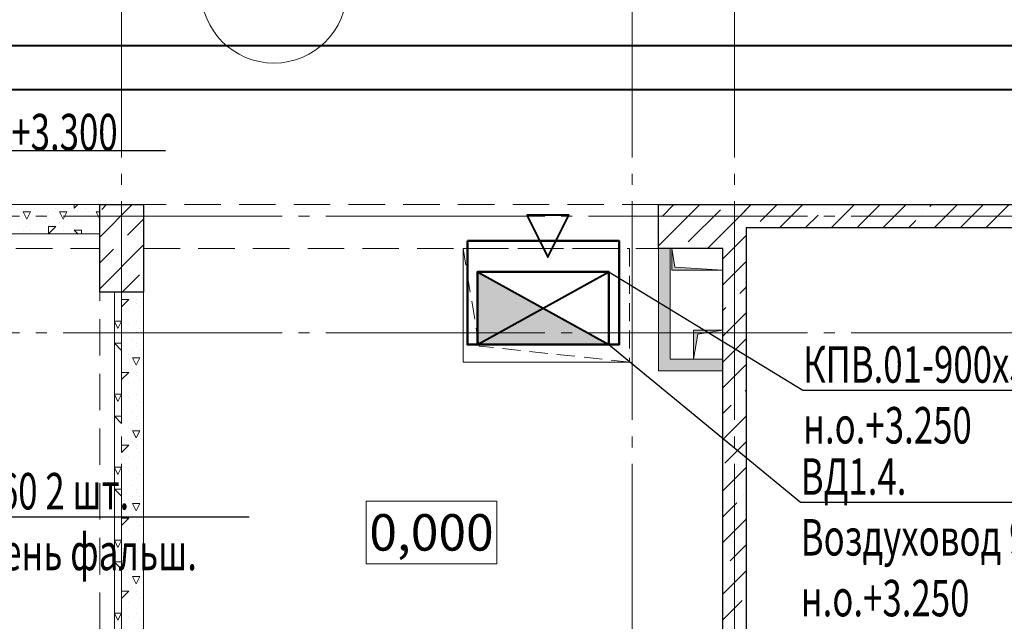
# Model space of a CAD drawing. Units: millimetres. Extents: x -86562 to 1338151, y -473922 to 387513.
# Drawn here: x 280202 to 286950, y -311257 to -307132 of the extents above; entities that cross this region are included whole.
import ezdxf
from ezdxf import colors
from ezdxf.entities.mleader import LeaderData, LeaderLine
from ezdxf.enums import TextEntityAlignment as Align
from ezdxf.math import Vec2, Vec3

# ---------------------------------------------------------------- set-up
doc = ezdxf.new("R2010")
doc.units = ezdxf.units.MM
for name, pattern in [('Arctika_Floor_04_Partitions$0$DASHED2', [0.375, 0.25, -0.125]), ('CENTER', [50.8, 31.75, -6.35, 6.35, -6.35]), ('HIDDEN', [0.375, 0.25, -0.125]), ('ГОСТ 2.303 5', [24, 20, -1.5, 1, -1.5])]:
    doc.linetypes.add(name, pattern=pattern)
for name, color, linetype, lineweight in [('АР_Маркеры', 171, 'Continuous', 18), ('АР_Оси Секционные', 253, 'CENTER', 9), ('АР_Отметки', 104, 'Continuous', 15), ('АР_Панели-Балки', 173, 'Continuous', 30), ('АР_Панели-Монолит', 173, 'Continuous', 30), ('АР_Стены_Газобетон', 145, 'Continuous', 13), ('АР_Стены_Пазогребень', 103, 'Continuous', 9), ('АР_Шахты', 150, 'Continuous', 5), ('ОВ2 вытяжка', 5, 'Continuous', 40), ('ОВ2 задание электрикам', 2, 'Continuous', 50), ('ОВ2 Пожарная вентиляция Вытяжка', 172, 'Continuous', 40), ('ОВ2 Приток', 1, 'Continuous', 40)]:
    doc.layers.add(name, color=color, linetype=linetype, lineweight=lineweight)
doc.styles.add('Arial Narrow', font='ARIALN.TTF', dxfattribs={"height": 5000})
doc.styles.add('ISOCPEUR_I', font='isocpeui.ttf', dxfattribs={"width": 0.8, "height": 203.846154})

# ---------------------------------------------------------------- blocks, each defined once
blk = doc.blocks.new('Сетка осей_1 этаж')
at = {"layer": 'АР_Оси Секционные', "linetype": 'ГОСТ 2.303 5', "ltscale": 75}
for points in [[(66050, 17503.3), (66050, -2658.4), (66050, -3458.4)], [(69550, 17503.3), (69550, -2658.4), (69550, -3458.4)], [(70250, 17503.3), (70250, -2658.4), (70250, -3458.4)], [(17050, 6600), (93082.8, 6600), (93882.8, 6600)], [(17050, 5800), (93082.8, 5800), (93882.8, 5800)]]:
    blk.add_lwpolyline(points, dxfattribs=at)
blk = doc.blocks.new('*U1150')
at = {"linetype": 'ByBlock', "ltscale": 100}
blk.add_hatch(color=0, dxfattribs=at).paths.add_polyline_path([(0, 200), (0, 0), (28.3, 171.7), (200, 200)])
at = {"color": 0, "linetype": 'ByBlock', "lineweight": -2, "ltscale": 100}
for points in [[(0, 200), (200, 200), (200, 0), (0, 0)], [(0, 200), (0, 0), (28.3, 171.7), (200, 200)]]:
    blk.add_lwpolyline(points, close=True, dxfattribs=at)
blk = doc.blocks.new('*U1151')
at = {"linetype": 'ByBlock', "ltscale": 100}
blk.add_hatch(color=0, dxfattribs=at).paths.add_polyline_path([(0, 350), (0, 0), (21.2, 328.8), (150, 350)])
at = {"color": 0, "linetype": 'ByBlock', "lineweight": -2, "ltscale": 100}
for points in [[(0, 350), (150, 350), (150, 0), (0, 0)], [(0, 350), (0, 0), (21.2, 328.8), (150, 350)]]:
    blk.add_lwpolyline(points, close=True, dxfattribs=at)

msp = doc.modelspace()

# ---------------------------------------------------------------- hatches: boundary and pattern name
at = {"layer": 'АР_Стены_Пазогребень', "lineweight": 5, "ltscale": 50, "true_color": 0x828282}
for points in [[(284580.656, -309539.96), (284580.656, -308699.96), (284660.656, -308699.96), (284660.656, -309459.96)], [(285020.656, -309539.96), (284580.656, -309539.96), (284660.656, -309459.96), (285020.656, -309459.96)]]:
    msp.add_hatch(color=8, dxfattribs=at).paths.add_polyline_path(points, flags=0)
at = {"layer": 'АР_Стены_Пазогребень', "lineweight": 5, "ltscale": 50}
for points in [[(284580.656, -309539.96), (284580.656, -308699.96), (284660.656, -308699.96), (284660.656, -309459.96)], [(285020.656, -309539.96), (284580.656, -309539.96), (284660.656, -309459.96), (285020.656, -309459.96)]]:
    msp.add_hatch(color=256, dxfattribs=at).paths.add_polyline_path(points, flags=0)
at = {"layer": 'ОВ2 Пожарная вентиляция Вытяжка', "ltscale": 100}
msp.add_hatch(color=256, dxfattribs=at).paths.add_polyline_path([(283340.656, -309359.96), (283340.656, -308859.96), (284240.656, -309359.96)])

# ---------------------------------------------------------------- linework, layer by layer
at = {"layer": 'АР_Панели-Балки', "linetype": 'HIDDEN', "lineweight": 5, "ltscale": 1000}
for p, q in [((280750.656, -308399.96), (277550.656, -308399.96)), ((280750.656, -308699.96), (280750.656, -308399.96)), ((284580.656, -308399.96), (281050.656, -308399.96)), ((281050.656, -308399.96), (281050.656, -308699.96)), ((284580.656, -308699.96), (284580.656, -308399.96)), ((277550.656, -308699.96), (280750.656, -308699.96)), ((281050.656, -308699.96), (284580.656, -308699.96)), ((280750.656, -308999.96), (281050.656, -308999.96)), ((280750.656, -311309.96), (280750.656, -308999.96)), ((281050.656, -308999.96), (281050.656, -311309.96))]:
    msp.add_line(p, q, dxfattribs=at)
at = {"layer": 'АР_Панели-Монолит', "lineweight": 9, "ltscale": 100}
for p, q in [((280750.656, -308622.846), (280973.542, -308399.96)), ((280763.819, -308432.907), (280796.766, -308399.96)), ((284580.656, -308681.934), (284862.63, -308399.96)), ((284606.944, -308478.869), (284685.853, -308399.96)), ((285118.419, -308497.723), (285216.183, -308399.96)), ((285276.928, -308515.992), (285392.96, -308399.96)), ((285409.737, -308559.96), (285569.737, -308399.96)), ((285763.29, -308559.96), (285923.29, -308399.96)), ((285946.911, -308553.115), (286100.067, -308399.96)), ((286116.843, -308559.96), (286276.843, -308399.96)), ((286440.118, -308413.461), (286453.62, -308399.96)), ((286470.397, -308559.96), (286630.397, -308399.96)), ((286647.173, -308559.96), (286807.173, -308399.96)), ((286823.95, -308559.96), (286983.95, -308399.96)), ((284783.721, -308655.646), (285004.691, -308434.675)), ((284916.183, -308699.96), (285180.656, -308435.487)), ((285586.513, -308559.96), (285674.675, -308471.798)), ((285722.405, -308424.068), (285722.405, -308424.068)), ((286392.389, -308461.191), (286392.389, -308461.191)), ((280940.595, -308609.684), (281050.656, -308499.623)), ((285020.656, -308595.487), (285118.419, -308497.723)), ((286293.62, -308559.96), (286344.659, -308508.921)), ((285020.656, -308772.264), (285180.656, -308612.264)), ((285092.96, -308699.96), (285180.656, -308612.264)), ((280750.656, -308976.4), (281050.656, -308676.4)), ((280892.866, -308657.413), (280892.866, -308657.413)), ((280750.656, -308799.623), (280845.136, -308705.143)), ((285020.656, -308949.041), (285180.656, -308789.041)), ((280903.873, -308999.96), (281021.913, -308881.92)), ((285137.274, -309009.199), (285180.656, -308965.817)), ((285089.544, -309056.929), (285089.544, -309056.929)), ((285020.656, -309125.817), (285041.815, -309104.658)), ((285020.656, -309302.594), (285180.656, -309142.594)), ((285020.656, -309479.371), (285180.656, -309319.371)), ((285020.656, -309656.147), (285180.656, -309496.147)), ((285174.397, -309679.183), (285180.656, -309672.924)), ((285126.667, -309726.912), (285126.667, -309726.912)), ((285020.656, -309832.924), (285078.938, -309774.642)), ((285020.656, -310009.701), (285180.656, -309849.701)), ((285034.743, -310172.39), (285180.656, -310026.477)), ((285020.656, -310363.254), (285180.656, -310203.254)), ((285163.79, -310396.896), (285163.79, -310396.896)), ((285020.656, -310540.031), (285116.061, -310444.626)), ((285020.656, -310716.807), (285180.656, -310556.807)), ((285071.867, -310842.373), (285180.656, -310733.584)), ((285024.137, -310890.103), (285024.137, -310890.103)), ((285020.656, -311070.361), (285180.656, -310910.361)), ((285020.656, -311247.138), (285153.184, -311114.609))]:
    msp.add_line(p, q, dxfattribs=at)
at = {"layer": 'АР_Панели-Монолит', "ltscale": 100}
for p, q in [((280750.656, -308999.96), (280750.656, -308399.96)), ((280750.656, -308399.96), (281050.656, -308399.96)), ((281050.656, -308399.96), (281050.656, -308999.96)), ((281050.656, -308399.96), (281050.656, -308399.96)), ((284580.656, -308699.96), (284580.656, -308399.96)), ((284580.656, -308399.96), (285180.656, -308399.96)), ((285020.656, -308399.96), (287820.656, -308399.96)), ((285180.656, -308559.96), (285180.656, -308699.96)), ((285180.656, -308559.96), (285180.656, -312469.96)), ((287820.656, -308559.96), (285180.656, -308559.96)), ((285020.656, -308699.96), (284580.656, -308699.96)), ((285020.656, -311309.96), (285020.656, -308699.96)), ((281050.656, -308999.96), (280750.656, -308999.96))]:
    msp.add_line(p, q, dxfattribs=at)
at = {"layer": 'АР_Стены_Газобетон', "ltscale": 100}
for p, q in [((277550.656, -308399.96), (280750.656, -308399.96)), ((280750.656, -308399.96), (280750.656, -308599.96)), ((280750.656, -308599.96), (277550.656, -308599.96)), ((280750.656, -308599.96), (280750.656, -308599.96)), ((280850.656, -311309.96), (280850.656, -308999.96)), ((280850.656, -308999.96), (281050.656, -308999.96)), ((281050.656, -308999.96), (281050.656, -311309.96)), ((281050.656, -308999.96), (281050.656, -308999.96))]:
    msp.add_line(p, q, dxfattribs=at)
at = {"layer": 'АР_Стены_Газобетон', "lineweight": 5, "ltscale": 100}
for p, q in [((280400, -308400), (280399.96, -308399.96)), ((280400, -308400), (280400, -308399.96)), ((280475, -308400), (280475, -308400)), ((280525, -308400), (280525, -308400)), ((280575, -308425), (280600.04, -308399.96)), ((280575, -308425), (280575, -308399.96)), ((280225, -308450), (280275, -308450)), ((280225, -308450), (280225, -308450)), ((280250, -308500), (280225.001, -308450.002)), ((280250, -308500), (280274.999, -308450.001)), ((280300, -308425), (280300, -308425)), ((280325, -308450), (280325, -308450)), ((280350, -308475), (280350, -308475)), ((280400, -308450), (280400, -308450)), ((280450, -308425), (280450, -308425)), ((280475, -308450), (280500, -308450)), ((280500, -308500), (280475.001, -308450.002)), ((280500, -308450), (280500, -308450)), ((280500, -308450), (280525, -308450)), ((280500, -308500), (280524.999, -308450.001)), ((280550, -308450), (280550, -308450)), ((280600, -308450), (280600, -308450)), ((280650, -308425), (280650, -308425)), ((280675, -308450), (280675, -308450)), ((280725, -308450), (280750.656, -308450)), ((280725, -308450), (280725, -308450)), ((280750, -308500), (280725.001, -308450.002)), ((280250, -308500), (280250, -308500)), ((280250, -308500), (280250, -308500)), ((280250, -308500), (280250, -308500)), ((280250, -308500), (280250, -308500)), ((280275, -308500), (280275, -308500)), ((280400, -308500), (280400, -308500)), ((280475, -308525), (280475, -308525)), ((280500, -308500), (280500, -308500)), ((280500, -308500), (280500, -308500)), ((280500, -308500), (280500, -308500)), ((280500, -308500), (280500, -308500)), ((280575, -308500), (280575, -308500)), ((280625, -308500), (280625, -308500)), ((280750, -308500), (280750.656, -308498.689)), ((280750, -308500), (280750, -308500)), ((280750, -308500), (280750, -308500)), ((280750, -308500), (280750, -308500)), ((280750, -308500), (280750, -308500)), ((280225, -308575), (280225, -308575)), ((280250, -308550), (280250, -308550)), ((280275, -308575), (280275, -308575)), ((280400, -308550), (280450, -308550)), ((280400, -308599.96), (280400, -308550)), ((280400.04, -308599.96), (280449.979, -308550.021)), ((280500, -308550), (280500, -308550)), ((280500, -308575), (280500, -308575)), ((280575, -308575), (280625, -308575)), ((280599.96, -308599.96), (280575.014, -308575.014)), ((280600, -308550), (280600, -308550)), ((280600, -308550), (280600, -308550)), ((280625, -308599.96), (280625, -308575)), ((280725, -308575), (280725, -308575)), ((280750, -308550), (280750, -308550)), ((280900, -309000), (280900, -309000)), ((281000, -309000), (280999.98, -308999.96)), ((281000, -309000), (281000.02, -308999.96)), ((281000, -309000), (281000, -309000)), ((281000, -309000), (281000, -309000)), ((281000, -309000), (281000, -309000)), ((281000, -309000), (281000, -309000)), ((280899.986, -309100.014), (280949.979, -309050.021)), ((280900, -309050), (280950, -309050)), ((280900, -309100), (280900, -309050)), ((280975, -309025), (280975, -309025)), ((281000, -309050), (281000, -309050)), ((281000, -309075), (281000, -309075)), ((280900, -309150), (280900, -309150)), ((280950, -309125), (280950, -309125)), ((281025, -309100), (281025, -309100)), ((281050, -309125), (281050, -309125)), ((280850.656, -309200), (280900, -309200)), ((280875.004, -309250.008), (280850.656, -309201.311)), ((280874.996, -309250.007), (280899.995, -309200.009)), ((281000, -309200), (281000, -309200)), ((280950, -309225), (280950, -309225)), ((281000, -309275), (281000, -309275)), ((281025, -309250), (281025, -309250)), ((280850.656, -309350), (280900, -309350)), ((280900, -309400), (280850.656, -309350.656)), ((280900, -309300), (280900, -309300)), ((280900, -309400), (280900, -309350)), ((280975, -309325), (280975, -309325)), ((281000, -309350), (281000, -309350)), ((281050, -309300), (281050, -309300)), ((280975, -309400), (280975, -309400)), ((281000, -309375), (281000, -309375)), ((281025, -309400), (281025, -309400)), ((280900, -309450), (280900, -309450)), ((280950, -309425), (280950, -309425)), ((280975, -309450), (281000, -309450)), ((281000, -309500), (280975.001, -309450.002)), ((281000, -309450), (281000, -309450)), ((281000, -309450), (281025, -309450)), ((281000, -309500), (281024.999, -309450.001)), ((281050, -309450), (281050, -309450)), ((280899.986, -309600.014), (280949.979, -309550.021)), ((280900, -309500), (280900, -309500)), ((280900, -309550), (280950, -309550)), ((280900, -309600), (280900, -309550)), ((280975, -309525), (280975, -309525)), ((281000, -309500), (281000, -309500)), ((281000, -309500), (281000, -309500)), ((281000, -309500), (281000, -309500)), ((281000, -309500), (281000, -309500)), ((281000, -309550), (281000, -309550)), ((281000, -309575), (281000, -309575)), ((281025, -309600), (281025, -309600)), ((280900, -309650), (280900, -309650)), ((280950, -309625), (280950, -309625)), ((281050, -309625), (281050, -309625)), ((280850.656, -309700), (280900, -309700)), ((280875.004, -309750.008), (280850.656, -309701.311)), ((280874.996, -309750.007), (280899.995, -309700.009)), ((280950, -309725), (280950, -309725)), ((281000, -309700), (281000, -309700)), ((281025, -309750), (281025, -309750)), ((280900, -309800), (280900, -309800)), ((280975, -309825), (280975, -309825)), ((281000, -309775), (281000, -309775)), ((281050, -309800), (281050, -309800)), ((280850.656, -309850), (280900, -309850)), ((280900, -309900), (280850.656, -309850.656)), ((280900, -309900), (280900, -309850)), ((281000, -309850), (281000, -309850)), ((281000, -309875), (281000, -309875)), ((280900, -309950), (280900, -309950)), ((280950, -309925), (280950, -309925)), ((280975, -309900), (280975, -309900)), ((280975, -309950), (281000, -309950)), ((281000, -310000), (280975.001, -309950.002)), ((281000, -309950), (281000, -309950)), ((281000, -309950), (281025, -309950)), ((281000, -310000), (281024.999, -309950.001)), ((281025, -309900), (281025, -309900)), ((281050, -309950), (281050, -309950)), ((280900, -310000), (280900, -310000)), ((280975, -310025), (280975, -310025)), ((281000, -310000), (281000, -310000)), ((281000, -310000), (281000, -310000)), ((281000, -310000), (281000, -310000)), ((281000, -310000), (281000, -310000)), ((280899.986, -310100.014), (280949.979, -310050.021)), ((280900, -310050), (280950, -310050)), ((280900, -310100), (280900, -310050)), ((281000, -310050), (281000, -310050)), ((281000, -310075), (281000, -310075)), ((280900, -310150), (280900, -310150)), ((280950, -310125), (280950, -310125)), ((281025, -310100), (281025, -310100)), ((281050, -310125), (281050, -310125)), ((280850.656, -310200), (280900, -310200)), ((280875.004, -310250.008), (280850.656, -310201.311)), ((280874.996, -310250.007), (280899.995, -310200.009)), ((280950, -310225), (280950, -310225)), ((281000, -310200), (281000, -310200)), ((281000, -310275), (281000, -310275)), ((281025, -310250), (281025, -310250)), ((280850.656, -310350), (280900, -310350)), ((280900, -310400), (280850.656, -310350.656)), ((280900, -310300), (280900, -310300)), ((280900, -310400), (280900, -310350)), ((280975, -310325), (280975, -310325)), ((281000, -310350), (281000, -310350)), ((281050, -310300), (281050, -310300)), ((280950, -310425), (280950, -310425)), ((280975, -310400), (280975, -310400)), ((281000, -310375), (281000, -310375)), ((281025, -310400), (281025, -310400)), ((280900, -310450), (280900, -310450)), ((280900, -310500), (280900, -310500)), ((280975, -310450), (281000, -310450)), ((281000, -310500), (280975.001, -310450.002)), ((281000, -310450), (281000, -310450)), ((281000, -310450), (281025, -310450)), ((281000, -310500), (281024.999, -310450.001)), ((281000, -310500), (281000, -310500)), ((281000, -310500), (281000, -310500)), ((281000, -310500), (281000, -310500)), ((281000, -310500), (281000, -310500)), ((281050, -310450), (281050, -310450)), ((280899.986, -310600.014), (280949.979, -310550.021)), ((280900, -310550), (280950, -310550)), ((280900, -310600), (280900, -310550)), ((280975, -310525), (280975, -310525)), ((281000, -310550), (281000, -310550)), ((280950, -310625), (280950, -310625)), ((281000, -310575), (281000, -310575)), ((281025, -310600), (281025, -310600)), ((281050, -310625), (281050, -310625)), ((280850.656, -310700), (280900, -310700)), ((280875.004, -310750.008), (280850.656, -310701.311)), ((280874.996, -310750.007), (280899.995, -310700.009)), ((280900, -310650), (280900, -310650)), ((281000, -310700), (281000, -310700)), ((280950, -310725), (280950, -310725)), ((281025, -310750), (281025, -310750)), ((280900, -310800), (280900, -310800)), ((280975, -310825), (280975, -310825)), ((281000, -310775), (281000, -310775)), ((281050, -310800), (281050, -310800)), ((280850.656, -310850), (280900, -310850)), ((280900, -310900), (280850.656, -310850.656)), ((280900, -310900), (280900, -310850)), ((280975, -310900), (280975, -310900)), ((281000, -310850), (281000, -310850)), ((281000, -310875), (281000, -310875)), ((281025, -310900), (281025, -310900)), ((280900, -310950), (280900, -310950)), ((280950, -310925), (280950, -310925)), ((280975, -310950), (281000, -310950)), ((281000, -311000), (280975.001, -310950.002)), ((281000, -310950), (281000, -310950)), ((281000, -310950), (281025, -310950)), ((281000, -311000), (281024.999, -310950.001)), ((281050, -310950), (281050, -310950)), ((280900, -311000), (280900, -311000)), ((280975, -311025), (280975, -311025)), ((281000, -311000), (281000, -311000)), ((281000, -311000), (281000, -311000)), ((281000, -311000), (281000, -311000)), ((281000, -311000), (281000, -311000)), ((280899.986, -311100.014), (280949.979, -311050.021)), ((280900, -311050), (280950, -311050)), ((280900, -311100), (280900, -311050)), ((281000, -311050), (281000, -311050)), ((281000, -311075), (281000, -311075)), ((281025, -311100), (281025, -311100)), ((280900, -311150), (280900, -311150)), ((280950, -311125), (280950, -311125)), ((281050, -311125), (281050, -311125)), ((280850.656, -311200), (280900, -311200)), ((280875.004, -311250.008), (280850.656, -311201.311)), ((280874.996, -311250.007), (280899.995, -311200.009)), ((280950, -311225), (280950, -311225)), ((281000, -311200), (281000, -311200)), ((281025, -311250), (281025, -311250))]:
    msp.add_line(p, q, dxfattribs=at)
at = {"layer": 'АР_Стены_Пазогребень', "ltscale": 50}
for p, q in [((284580.656, -309539.96), (284580.656, -308699.96)), ((284580.656, -308699.96), (284660.656, -308699.96)), ((284660.656, -308699.96), (284660.656, -309459.96)), ((284660.656, -309459.96), (285020.656, -309459.96)), ((285020.656, -309459.96), (285020.656, -309539.96)), ((285020.656, -309539.96), (284580.656, -309539.96))]:
    msp.add_line(p, q, dxfattribs=at)
at = {"layer": 'АР_Шахты', "linetype": 'Arctika_Floor_04_Partitions$0$DASHED2', "lineweight": 0, "ltscale": 500}
for p, q in [((283240.656, -309479.96), (283240.656, -308699.96)), ((283240.656, -308699.96), (284380.656, -308699.96)), ((283350.964, -309369.651), (283240.656, -308699.96)), ((283240.656, -308699.96), (283240.656, -309479.96)), ((284380.656, -308699.96), (284380.656, -309479.96)), ((284380.656, -309479.96), (283350.964, -309369.651)), ((284380.656, -309479.96), (283240.656, -309479.96)), ((283240.656, -309479.96), (284380.656, -309479.96))]:
    msp.add_line(p, q, dxfattribs=at)
at = {"layer": 'ОВ2 вытяжка', "ltscale": 100}
for points in [[(271630.656, -307178.934), (271630.656, -307310.05, 0.41421356), (271930.656, -307610.05), (294446.928, -307610.05)], [(271930.656, -307178.934), (271930.656, -307235.05, 0.41421356), (272005.656, -307310.05), (294455.531, -307310.05)]]:
    msp.add_lwpolyline(points, format="xyb", dxfattribs=at)
at = {"layer": 'ОВ2 задание электрикам', "ltscale": 100}
msp.add_lwpolyline([(283270.847, -308649.427), (284310.465, -308649.427), (284310.465, -309359.96), (283270.847, -309359.96)], close=True, dxfattribs=at)
at = {"layer": 'ОВ2 Пожарная вентиляция Вытяжка', "ltscale": 100}
for points in [[(283676.656, -308471.96), (283820.656, -308759.96), (283964.656, -308471.96), (283676.656, -308471.96)], [(283340.656, -309359.96), (283340.656, -308859.96), (284240.656, -308859.96), (284240.656, -309359.96), (283340.656, -309359.96)], [(283340.656, -309359.96), (284240.656, -308859.96)], [(283340.656, -308859.96), (283340.656, -309359.96), (284240.656, -309359.96), (284240.656, -308859.96), (283340.656, -308859.96)], [(283340.656, -308859.96), (284240.656, -309359.96)]]:
    msp.add_lwpolyline(points, dxfattribs=at)

# ---------------------------------------------------------------- block references
at = {"layer": 'АР_Шахты', "ltscale": 100, "rotation": 90}
msp.add_blockref('*U1151', (285020.656, -308849.96), dxfattribs=at)
at = {"layer": 'АР_Шахты', "ltscale": 100, "xscale": -1, "rotation": 90}
msp.add_blockref('*U1150', (285020.656, -309259.96), dxfattribs=at)

# ---------------------------------------------------------------- leaders
at = {"layer": 'ОВ2 Пожарная вентиляция Вытяжка', "color": 7, "lineweight": 13, "ltscale": 100}
ml = msp.add_multileader_mtext('Standard', dxfattribs=at)
ml.set_content('\\pxsm0.7;{\\W0.7;КПВ.01-900х500 \\Pн.о.+3.250}', color=7, style='ISOCPEUR_I')
ml.set_leader_properties()
ml.build(insert=Vec2(0, 0))
ml.multileader.update_dxf_attribs({"text_left_attachment_type": 6, "text_right_attachment_type": 6, "dogleg_length": 0.36, "arrow_head_size": 0.18})
ctx = ml.context
ctx.base_point, ctx.char_height, ctx.arrow_head_size, ctx.landing_gap_size, ctx.plane_origin = Vec3(285570.723, -309671.116), 250, 0.18, 0.09, Vec3(283352.145, -313197.547)
ctx.left_attachment, ctx.right_attachment = 6, 6
notes = []
notes.append((ctx, [(0, (1, 1, 0), (285570.363, -309671.116), (1, 0), 0.36, [(0, [(284240.656, -308859.96)], 0, [])])]))
ctx.mtext.insert, ctx.mtext.flow_direction = Vec3(285570.813, -309371.116), 5
ml = msp.add_multileader_mtext('Standard', dxfattribs=at)
ml.set_content('\\pxsm0.7;{\\W0.7;\\C1;ВД1.4.\\P\\C7;Воздуховод 900х500 сталь EI60\\Pн.о.+3.250}', color=7, style='ISOCPEUR_I')
ml.set_leader_properties()
ml.build(insert=Vec2(0, 0))
ml.multileader.update_dxf_attribs({"text_left_attachment_type": 6, "text_right_attachment_type": 6, "dogleg_length": 0.36, "arrow_head_size": 0.18})
ctx = ml.context
ctx.base_point, ctx.char_height, ctx.arrow_head_size, ctx.landing_gap_size, ctx.plane_origin = Vec3(285554.848, -310439.37), 250, 0.18, 0.09, Vec3(281469.71, -315045.81)
ctx.left_attachment, ctx.right_attachment = 6, 6
notes.append((ctx, [(0, (1, 1, 0), (285554.488, -310439.37), (1, 0), 0.36, [(0, [(284240.656, -309359.96)], 0, [])])]))
ctx.mtext.insert, ctx.mtext.flow_direction = Vec3(285554.938, -310139.37), 5
at = {"layer": 'ОВ2 Приток', "color": 7, "lineweight": 13, "ltscale": 100}
ml = msp.add_multileader_mtext('Standard', dxfattribs=at)
ml.set_content('\\pxsm0.7;{\\W0.7;300х200 н.о.+3.300}', color=7, style='ISOCPEUR_I')
ml.set_leader_properties()
ml.build(insert=Vec2(0, 0))
ml.multileader.update_dxf_attribs({"text_left_attachment_type": 6, "text_right_attachment_type": 6, "dogleg_length": 0.36, "arrow_head_size": 0.18})
ctx = ml.context
ctx.base_point, ctx.char_height, ctx.arrow_head_size, ctx.landing_gap_size, ctx.plane_origin = Vec3(278749.325, -308028.1), 250, 0.18, 0.09, Vec3(276038.522, -311827.63)
ctx.left_attachment, ctx.right_attachment = 6, 6
notes.append((ctx, [(0, (1, 1, 0), (278748.965, -308028.1), (1, 0), 0.36, [(0, [(278690.774, -307610.05)], 0, [])])]))
ctx.mtext.insert, ctx.mtext.flow_direction = Vec3(278749.415, -307777.911), 5
ml = msp.add_multileader_mtext('Standard', dxfattribs=at)
ml.set_content('\\pxsm0.7;{\\W0.7;ДПУм%%C160 2 шт.\\Pн.о.уровень фальш.\\Pпотолка}', color=7, style='ISOCPEUR_I')
ml.set_leader_properties()
ml.build(insert=Vec2(0, 0))
ml.multileader.update_dxf_attribs({"text_left_attachment_type": 6, "text_right_attachment_type": 6, "dogleg_length": 0.36, "arrow_head_size": 0.18})
ctx = ml.context
ctx.base_point, ctx.char_height, ctx.arrow_head_size, ctx.landing_gap_size, ctx.plane_origin = Vec3(279101.016, -310539.96), 250, 0.18, 0.09, Vec3(283915.976, -307376.807)
ctx.left_attachment, ctx.right_attachment = 6, 6
notes.append((ctx, [(1, (1, 1, 0), (279100.656, -310539.96), (1, 0), 0.36, [(0, [(278200.656, -309802.194)], 0, [])])]))
ctx.mtext.insert, ctx.mtext.flow_direction = Vec3(279101.106, -310239.96), 5
for ctx, leaders in notes:
    for number, flags, end, landing, length, lines in leaders:
        leader = LeaderData()
        leader.index, (leader.has_last_leader_line, leader.has_dogleg_vector, leader.attachment_direction) = number, flags
        leader.last_leader_point, leader.dogleg_vector, leader.dogleg_length = Vec3(end), Vec3(landing), length
        for number, points, colour, breaks in lines:
            line = LeaderLine()
            line.index, line.vertices, line.color, line.breaks = number, Vec3.list(points), colors.encode_raw_color(colour), breaks
            leader.lines.append(line)
        ctx.leaders.append(leader)

# ---------------------------------------------------------------- wipeouts: each hides what was drawn before it
at = {"color": 7, "linetype": 'Continuous', "ltscale": 100, "true_color": 0xffffff}
msp.add_wipeout([(281651.122, -307139.496), (282237.259, -307139.496), (282237.259, -306719.496), (281651.122, -306719.496)], dxfattribs=at).dxf.layer = 'АР_Маркеры'
at = {"color": 7, "lineweight": 15, "ltscale": 100, "true_color": 0xffffff}
msp.add_wipeout([(282575.934, -310862.298), (283472.68, -310862.298), (283472.68, -310432.298), (282575.934, -310432.298)], dxfattribs=at).dxf.layer = 'АР_Отметки'

# ---------------------------------------------------------------- next in the draw order: linework, layer by layer
at = {"layer": 'АР_Маркеры', "linetype": 'Continuous', "ltscale": 100}
msp.add_circle((281944.19, -306929.496), 500, dxfattribs=at)
at = {"layer": 'АР_Отметки', "linetype": 'Continuous', "lineweight": 15, "ltscale": 100}
for p, q in [((283472.68, -310432.298), (282575.934, -310432.298)), ((282575.934, -310432.298), (282575.934, -310862.298)), ((283472.68, -310862.298), (283472.68, -310432.298)), ((282575.934, -310862.298), (283472.68, -310862.298))]:
    msp.add_line(p, q, dxfattribs=at)

# ---------------------------------------------------------------- next in the draw order: block references
at = {"layer": 'АР_Оси Секционные', "color": 153, "linetype": 'Continuous'}
msp.add_blockref('Сетка осей_1 этаж', (214850.656, -315079.96), dxfattribs=at)

# ---------------------------------------------------------------- next in the draw order: texts
at = {"layer": 'АР_Отметки', "linetype": 'Continuous', "lineweight": 15, "ltscale": 100, "style": 'Arial Narrow'}
msp.add_text('0,000', height=250, dxfattribs=at).set_placement((283024.307, -310647.298), align=Align.MIDDLE_CENTER)

doc.saveas('drawing.dxf')
